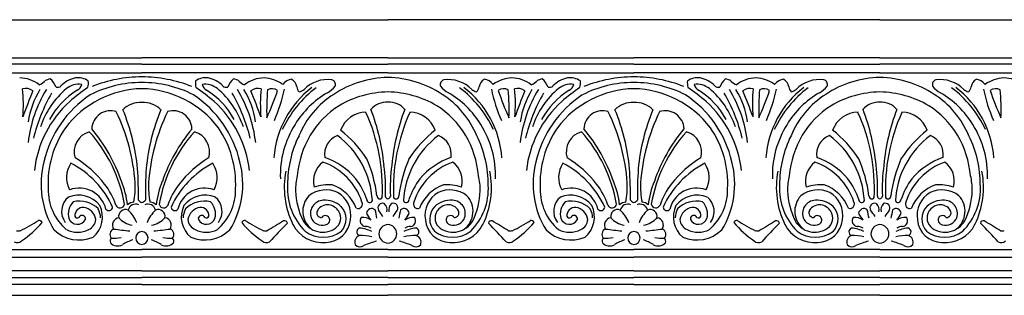
# Model space of a CAD drawing. Units: inches. Extents: x 153 to 258, y -145 to -126.
# Drawn here: x 169 to 184, y -130 to -126 of the extents above; entities that cross this region are included whole.
import ezdxf

# ---------------------------------------------------------------- set-up
doc = ezdxf.new("R2010")
doc.units = ezdxf.units.IN
doc.header["$MEASUREMENT"] = 0

msp = doc.modelspace()

# ---------------------------------------------------------------- linework, layer by layer
for p, q in [((167.408, -126.034), (174.556, -126.034)), ((181.704, -126.034), (174.556, -126.034)), ((181.704, -126.034), (188.851, -126.034)), ((167.408, -126.586), (170.982, -126.586)), ((174.556, -126.586), (170.982, -126.586)), ((174.556, -126.586), (178.13, -126.586)), ((181.704, -126.586), (178.13, -126.586)), ((181.704, -126.586), (185.278, -126.586)), ((170.982, -126.678), (167.408, -126.678)), ((170.982, -126.678), (174.556, -126.678)), ((178.13, -126.678), (174.556, -126.678)), ((178.13, -126.678), (181.704, -126.678)), ((185.278, -126.678), (181.704, -126.678)), ((167.408, -126.806), (170.982, -126.806)), ((174.556, -126.806), (170.982, -126.806)), ((174.556, -126.806), (178.13, -126.806)), ((181.704, -126.806), (178.13, -126.806)), ((181.704, -126.806), (185.278, -126.806)), ((167.408, -129.37), (170.982, -129.37)), ((174.556, -129.37), (170.982, -129.37)), ((174.556, -129.37), (178.13, -129.37)), ((181.704, -129.37), (178.13, -129.37)), ((181.704, -129.37), (185.278, -129.37)), ((167.408, -129.483), (170.982, -129.483)), ((174.556, -129.483), (170.982, -129.483)), ((174.556, -129.483), (178.13, -129.483)), ((181.704, -129.483), (178.13, -129.483)), ((181.704, -129.483), (185.278, -129.483)), ((170.982, -129.68), (167.408, -129.68)), ((170.982, -129.68), (174.556, -129.68)), ((178.13, -129.68), (174.556, -129.68)), ((178.13, -129.68), (181.704, -129.68)), ((185.278, -129.68), (181.704, -129.68)), ((167.408, -129.776), (170.982, -129.776)), ((170.982, -129.876), (167.408, -129.876)), ((174.556, -129.776), (170.982, -129.776)), ((170.982, -129.876), (174.556, -129.876)), ((174.556, -129.776), (178.13, -129.776)), ((178.13, -129.876), (174.556, -129.876)), ((181.704, -129.776), (178.13, -129.776)), ((178.13, -129.876), (181.704, -129.876)), ((181.704, -129.776), (185.278, -129.776)), ((185.278, -129.876), (181.704, -129.876)), ((167.408, -130.034), (174.556, -130.034)), ((181.704, -130.034), (174.556, -130.034)), ((181.704, -130.034), (188.851, -130.034))]:
    msp.add_line(p, q)
for centre, radius, start, end in [((170.989, -128.85), 1.986, 90.1862, 111.6035), ((170.976, -128.85), 1.986, 68.3965, 89.8138), ((174.583, -128.337), 1.465, 91.0551, 123.7446), ((174.529, -128.337), 1.465, 56.2554, 88.9449), ((178.136, -128.85), 1.986, 90.1862, 111.6035), ((178.124, -128.85), 1.986, 68.3965, 89.8138), ((181.731, -128.337), 1.465, 91.0551, 123.7446), ((181.677, -128.337), 1.465, 56.2554, 88.9449), ((169.199, -127.354), 0.476, 52.1502, 88.9983), ((169.38, -126.728), 0.274, 293.8986, 314.3602), ((169.693, -127.119), 0.23, 100.414, 121.8633), ((169.43, -127.136), 0.329, 22.1112, 47.7705), ((169.756, -126.945), 0.0706, 252.5782, 313.3634), ((170.11, -127.3), 0.431, 102.1087, 135.1093), ((170.067, -127.262), 0.291, 81.9634, 128.4668), ((173.079, -131.038), 4.947, 125.6091, 129.4772), ((170.055, -127.147), 0.27, 56.4721, 97.5586), ((169.986, -126.945), 0.125, 296.5642, 346.811), ((169.945, -126.953), 0.261, 346.1693, 6.8886), ((170.978, -128.593), 1.647, 89.8511, 116.8971), ((170.987, -128.593), 1.647, 63.1029, 90.1489), ((172.02, -126.953), 0.261, 173.1114, 193.8307), ((171.91, -127.147), 0.27, 82.4414, 123.5279), ((168.885, -131.038), 4.947, 50.5228, 54.3909), ((171.898, -127.262), 0.291, 51.5332, 98.0366), ((171.979, -126.945), 0.125, 193.189, 243.4358), ((171.855, -127.3), 0.431, 44.8907, 77.8913), ((172.208, -126.945), 0.0706, 226.6366, 287.4218), ((172.535, -127.136), 0.329, 132.2295, 157.8888), ((172.272, -127.119), 0.23, 58.1367, 79.586), ((172.584, -126.728), 0.274, 225.6398, 246.1014), ((172.766, -127.354), 0.476, 91.0017, 127.8498), ((172.721, -127.411), 0.535, 55.0663, 86.0831), ((173.18, -127.091), 0.193, 95.9218, 142.1487), ((173.071, -127.036), 0.163, 9.5428, 56.856), ((173.394, -126.972), 0.167, 192.7356, 220.4311), ((173.684, -127.386), 0.484, 82.9592, 135.4862), ((173.499, -126.772), 0.369, 298.7487, 322.2635), ((173.721, -126.976), 0.0738, 342.5932, 72.6389), ((175.391, -126.976), 0.0738, 107.3611, 197.4068), ((175.613, -126.772), 0.369, 217.7365, 241.2513), ((175.429, -127.386), 0.484, 44.5138, 97.0408), ((175.718, -126.972), 0.167, 319.5689, 347.2644), ((176.042, -127.036), 0.163, 123.144, 170.4572), ((175.933, -127.091), 0.193, 37.8513, 84.0782), ((176.391, -127.411), 0.535, 93.9169, 124.9337), ((176.347, -127.354), 0.476, 52.1502, 88.9983), ((176.528, -126.728), 0.274, 293.8986, 314.3602), ((176.841, -127.119), 0.23, 100.414, 121.8633), ((176.578, -127.136), 0.329, 22.1112, 47.7705), ((176.904, -126.945), 0.0706, 252.5782, 313.3634), ((177.257, -127.3), 0.431, 102.1087, 135.1093), ((177.215, -127.262), 0.291, 81.9634, 128.4668), ((180.227, -131.038), 4.947, 125.6091, 129.4772), ((177.203, -127.147), 0.27, 56.4721, 97.5586), ((177.134, -126.945), 0.125, 296.5642, 346.811), ((177.093, -126.953), 0.261, 346.1693, 6.8886), ((178.126, -128.593), 1.647, 89.8511, 116.8971), ((178.134, -128.593), 1.647, 63.1029, 90.1489), ((179.167, -126.953), 0.261, 173.1114, 193.8307), ((179.057, -127.147), 0.27, 82.4414, 123.5279), ((176.033, -131.038), 4.947, 50.5228, 54.3909), ((179.045, -127.262), 0.291, 51.5332, 98.0366), ((179.126, -126.945), 0.125, 193.189, 243.4358), ((179.002, -127.3), 0.431, 44.8907, 77.8913), ((179.356, -126.945), 0.0706, 226.6366, 287.4218), ((179.682, -127.136), 0.329, 132.2295, 157.8888), ((179.419, -127.119), 0.23, 58.1367, 79.586), ((179.732, -126.728), 0.274, 225.6398, 246.1014), ((179.913, -127.354), 0.476, 91.0017, 127.8498), ((179.868, -127.411), 0.535, 55.0663, 86.0831), ((180.327, -127.091), 0.193, 95.9218, 142.1487), ((180.218, -127.036), 0.163, 9.5428, 56.856), ((180.542, -126.972), 0.167, 192.7356, 220.4311), ((180.831, -127.386), 0.484, 82.9592, 135.4862), ((180.647, -126.772), 0.369, 298.7487, 322.2635), ((180.869, -126.976), 0.0738, 342.5932, 72.6389), ((182.539, -126.976), 0.0738, 107.3611, 197.4068), ((182.761, -126.772), 0.369, 217.7365, 241.2513), ((182.576, -127.386), 0.484, 44.5138, 97.0408), ((182.866, -126.972), 0.167, 319.5689, 347.2644), ((183.189, -127.036), 0.163, 123.144, 170.4572), ((183.08, -127.091), 0.193, 37.8513, 84.0782), ((183.539, -127.411), 0.535, 93.9169, 124.9337), ((183.494, -127.354), 0.476, 52.1502, 88.9983), ((169.294, -127.201), 0.17, 52.3917, 105.4851), ((167.281, -127.257), 1.98, 354.5275, 6.3826), ((182.176, -132.203), 13.772, 158.1009, 159.7934), ((171.23, -128.042), 1.914, 148.6556, 173.1933), ((170.512, -127.681), 1.192, 147.9987, 172.0287), ((171.875, -128.366), 2.542, 150.1285, 166.0482), ((170.701, -127.995), 1.26, 130.2854, 161.2584), ((171.122, -128.461), 1.606, 123.6215, 166.8671), ((170.633, -128.015), 1.125, 121.6784, 151.7843), ((171.015, -128.47), 1.435, 91.2867, 142.8032), ((170.95, -128.47), 1.435, 37.1968, 88.7133), ((170.842, -128.461), 1.606, 13.1329, 56.3785), ((171.332, -128.015), 1.125, 28.2157, 58.3216), ((171.264, -127.995), 1.26, 18.7416, 49.7146), ((170.09, -128.366), 2.542, 13.9518, 29.8715), ((170.735, -128.042), 1.914, 6.8067, 31.3444), ((171.453, -127.681), 1.192, 7.9713, 32.0013), ((172.671, -127.201), 0.17, 74.5149, 127.6083), ((159.788, -132.203), 13.772, 20.2066, 21.8991), ((174.683, -127.257), 1.98, 173.6174, 185.4725), ((176.112, -127.333), 3.317, 175.1177, 182.1304), ((169.548, -125.939), 3.586, 334.9699, 341.7229), ((172.87, -127.172), 0.137, 52.4915, 117.3573), ((174.302, -128.137), 1.405, 127.2188, 175.9268), ((170.751, -126.562), 2.35, 336.5346, 348.2543), ((174.489, -128.318), 1.621, 126.8822, 154.8287), ((174.35, -128.254), 1.34, 120.1466, 148.4418), ((174.459, -128.21), 1.292, 122.3038, 157.6276), ((173.237, -126.922), 0.161, 280.9707, 309.3962), ((174.585, -128.547), 1.464, 91.1151, 120.2728), ((174.528, -128.547), 1.464, 59.7272, 88.8849), ((174.653, -128.21), 1.292, 22.3724, 57.6962), ((174.763, -128.254), 1.34, 31.5582, 59.8534), ((174.623, -128.318), 1.621, 25.1713, 53.1178), ((174.811, -128.137), 1.405, 4.0732, 52.7812), ((175.876, -126.922), 0.161, 230.6038, 259.0293), ((178.361, -126.562), 2.35, 191.7457, 203.4654), ((176.242, -127.172), 0.137, 62.6427, 127.5085), ((179.565, -125.939), 3.586, 198.2771, 205.0301), ((173, -127.333), 3.317, 357.8696, 4.8823), ((176.442, -127.201), 0.17, 52.3917, 105.4851), ((174.429, -127.257), 1.98, 354.5275, 6.3826), ((189.324, -132.203), 13.772, 158.1009, 159.7934), ((178.378, -128.042), 1.914, 148.6556, 173.1933), ((177.66, -127.681), 1.192, 147.9987, 172.0287), ((179.022, -128.366), 2.542, 150.1285, 166.0482), ((177.848, -127.995), 1.26, 130.2854, 161.2584), ((178.27, -128.461), 1.606, 123.6215, 166.8671), ((177.781, -128.015), 1.125, 121.6784, 151.7843), ((178.162, -128.47), 1.435, 91.2867, 142.8032), ((178.098, -128.47), 1.435, 37.1968, 88.7133), ((177.99, -128.461), 1.606, 13.1329, 56.3785), ((178.479, -128.015), 1.125, 28.2157, 58.3216), ((178.412, -127.995), 1.26, 18.7416, 49.7146), ((177.238, -128.366), 2.542, 13.9518, 29.8715), ((177.882, -128.042), 1.914, 6.8067, 31.3444), ((178.6, -127.681), 1.192, 7.9713, 32.0013), ((179.818, -127.201), 0.17, 74.5149, 127.6083), ((166.936, -132.203), 13.772, 20.2066, 21.8991), ((181.831, -127.257), 1.98, 173.6174, 185.4725), ((183.26, -127.333), 3.317, 175.1177, 182.1304), ((176.695, -125.939), 3.586, 334.9699, 341.7229), ((180.017, -127.172), 0.137, 52.4915, 117.3573), ((181.449, -128.137), 1.405, 127.2188, 175.9268), ((177.899, -126.562), 2.35, 336.5346, 348.2543), ((181.636, -128.318), 1.621, 126.8822, 154.8287), ((181.497, -128.254), 1.34, 120.1466, 148.4418), ((181.607, -128.21), 1.292, 122.3038, 157.6276), ((180.384, -126.922), 0.161, 280.9707, 309.3962), ((181.732, -128.547), 1.464, 91.1151, 120.2728), ((181.675, -128.547), 1.464, 59.7272, 88.8849), ((181.8, -128.21), 1.292, 22.3724, 57.6962), ((181.91, -128.254), 1.34, 31.5582, 59.8534), ((181.771, -128.318), 1.621, 25.1713, 53.1178), ((181.958, -128.137), 1.405, 4.0732, 52.7812), ((183.023, -126.922), 0.161, 230.6038, 259.0293), ((185.509, -126.562), 2.35, 191.7457, 203.4654), ((183.39, -127.172), 0.137, 62.6427, 127.5085), ((186.712, -125.939), 3.586, 198.2771, 205.0301), ((180.148, -127.333), 3.317, 357.8696, 4.8823), ((171.003, -128.399), 1.592, 132.1854, 173.6388), ((170.96, -127.59), 0.355, 86.4498, 135.4934), ((171.004, -127.59), 0.355, 44.5066, 93.5502), ((170.962, -128.399), 1.592, 6.3612, 47.8146), ((174.544, -128.382), 1.302, 122.3684, 148.8853), ((174.533, -127.519), 0.287, 85.3246, 140.777), ((174.58, -127.519), 0.287, 39.223, 94.6754), ((174.569, -128.382), 1.302, 31.1147, 57.6316), ((178.151, -128.399), 1.592, 132.1854, 173.6388), ((178.108, -127.59), 0.355, 86.4498, 135.4934), ((178.152, -127.59), 0.355, 44.5066, 93.5502), ((178.109, -128.399), 1.592, 6.3612, 47.8146), ((181.691, -128.382), 1.302, 122.3684, 148.8853), ((181.68, -127.519), 0.287, 85.3246, 140.777), ((181.727, -127.519), 0.287, 39.223, 94.6754), ((181.716, -128.382), 1.302, 31.1147, 57.6316), ((170.526, -127.627), 0.272, 71.9042, 178.1254), ((168, -128.619), 2.894, 4.3386, 25.5813), ((167.944, -128.482), 2.989, 5.4865, 22.4283), ((174.02, -128.482), 2.989, 157.5717, 174.5135), ((173.965, -128.619), 2.894, 154.4187, 175.6614), ((171.438, -127.627), 0.272, 1.8746, 108.0958), ((174.241, -127.774), 0.396, 90.4987, 159.9424), ((171.788, -128.487), 2.688, 357.2314, 24.3466), ((171.463, -128.43), 3.05, 5.3668, 20.9846), ((177.649, -128.43), 3.05, 159.0154, 174.6332), ((177.324, -128.487), 2.688, 155.6534, 182.7686), ((174.871, -127.774), 0.396, 20.0576, 89.5013), ((177.674, -127.627), 0.272, 71.9042, 178.1254), ((175.148, -128.619), 2.894, 4.3386, 25.5813), ((175.092, -128.482), 2.989, 5.4865, 22.4283), ((181.168, -128.482), 2.989, 157.5717, 174.5135), ((181.112, -128.619), 2.894, 154.4187, 175.6614), ((178.586, -127.627), 0.272, 1.8746, 108.0958), ((181.389, -127.774), 0.396, 90.4987, 159.9424), ((178.936, -128.487), 2.688, 357.2314, 24.3466), ((178.611, -128.43), 3.05, 5.3668, 20.9846), ((184.797, -128.43), 3.05, 159.0154, 174.6332), ((184.472, -128.487), 2.688, 155.6534, 182.7686), ((182.019, -127.774), 0.396, 20.0576, 89.5013), ((174.377, -128.294), 1.384, 147.6346, 182.0944), ((174.735, -128.294), 1.384, 357.9056, 32.3654), ((181.525, -128.294), 1.384, 147.6346, 182.0944), ((181.883, -128.294), 1.384, 357.9056, 32.3654), ((171.051, -128.413), 1.432, 145.4941, 183.0133), ((170.307, -127.955), 0.308, 106.576, 196.3396), ((168.661, -129.065), 2.098, 9.7101, 42.0552), ((168.429, -129.154), 2.385, 18.9271, 40.0604), ((173.303, -129.065), 2.098, 137.9448, 170.2899), ((173.536, -129.154), 2.385, 139.9396, 161.0729), ((171.657, -127.955), 0.308, 343.6604, 73.424), ((170.913, -128.413), 1.432, 356.9867, 34.5059), ((174.683, -128.426), 1.585, 153.4728, 180.3559), ((174.681, -128.437), 1.449, 149.8252, 174.4949), ((173.93, -127.989), 0.294, 111.2935, 189.0576), ((173.072, -128.729), 1.261, 3.1976, 53.4451), ((172.828, -128.976), 1.695, 33.2691, 52.1017), ((176.041, -128.729), 1.261, 126.5549, 176.8024), ((176.284, -128.976), 1.695, 127.8983, 146.7309), ((175.183, -127.989), 0.294, 350.9424, 68.7065), ((174.431, -128.437), 1.449, 5.5051, 30.1748), ((174.429, -128.426), 1.585, 359.6441, 26.5272), ((178.199, -128.413), 1.432, 145.4941, 183.0133), ((177.455, -127.955), 0.308, 106.576, 196.3396), ((175.809, -129.065), 2.098, 9.7101, 42.0552), ((175.577, -129.154), 2.385, 18.9271, 40.0604), ((180.451, -129.065), 2.098, 137.9448, 170.2899), ((180.683, -129.154), 2.385, 139.9396, 161.0729), ((178.805, -127.955), 0.308, 343.6604, 73.424), ((178.061, -128.413), 1.432, 356.9867, 34.5059), ((181.831, -128.426), 1.585, 153.4728, 180.3559), ((181.829, -128.437), 1.449, 149.8252, 174.4949), ((181.077, -127.989), 0.294, 111.2935, 189.0576), ((180.219, -128.729), 1.261, 3.1976, 53.4451), ((179.976, -128.976), 1.695, 33.2691, 52.1017), ((183.188, -128.729), 1.261, 126.5549, 176.8024), ((183.432, -128.976), 1.695, 127.8983, 146.7309), ((182.33, -127.989), 0.294, 350.9424, 68.7065), ((181.579, -128.437), 1.449, 5.5051, 30.1748), ((181.577, -128.426), 1.585, 359.6441, 26.5272), ((170.8, -128.417), 1.283, 165.5319, 211.4313), ((170.26, -128.325), 0.372, 146.1449, 208.5249), ((169.334, -129.314), 1.346, 24.6048, 62.6815), ((169.255, -129.324), 1.49, 37.3225, 59.4362), ((172.631, -129.314), 1.346, 117.3185, 155.3952), ((172.71, -129.324), 1.49, 120.5638, 142.6775), ((171.704, -128.325), 0.372, 331.4751, 33.8551), ((171.165, -128.417), 1.283, 328.5687, 14.4681), ((173.819, -128.375), 0.344, 126.9638, 194.8578), ((173.301, -128.972), 0.926, 18.3602, 70.3293), ((173.307, -129.007), 1.027, 40.3074, 71.0878), ((172.41, -128.852), 2.005, 7.5294, 23.7162), ((172.062, -128.477), 2.46, 357.2326, 7.7526), ((177.05, -128.477), 2.46, 172.2474, 182.7674), ((176.702, -128.852), 2.005, 156.2838, 172.4706), ((175.812, -128.972), 0.926, 109.6707, 161.6398), ((175.805, -129.007), 1.027, 108.9122, 139.6926), ((175.293, -128.375), 0.344, 345.1422, 53.0362), ((177.948, -128.417), 1.283, 165.5319, 211.4313), ((177.408, -128.325), 0.372, 146.1449, 208.5249), ((176.482, -129.314), 1.346, 24.6048, 62.6815), ((176.402, -129.324), 1.49, 37.3225, 59.4362), ((179.778, -129.314), 1.346, 117.3185, 155.3952), ((179.858, -129.324), 1.49, 120.5638, 142.6775), ((178.852, -128.325), 0.372, 331.4751, 33.8551), ((178.312, -128.417), 1.283, 328.5687, 14.4681), ((180.967, -128.375), 0.344, 126.9638, 194.8578), ((180.448, -128.972), 0.926, 18.3602, 70.3293), ((180.455, -129.007), 1.027, 40.3074, 71.0878), ((179.557, -128.852), 2.005, 7.5294, 23.7162), ((179.21, -128.477), 2.46, 357.2326, 7.7526), ((184.198, -128.477), 2.46, 172.2474, 182.7674), ((183.85, -128.852), 2.005, 156.2838, 172.4706), ((182.959, -128.972), 0.926, 109.6707, 161.6398), ((182.953, -129.007), 1.027, 108.9122, 139.6926), ((182.441, -128.375), 0.344, 345.1422, 53.0362), ((164.751, -128.577), 6.181, 359.3007, 3.5381), ((177.214, -128.577), 6.181, 176.4619, 180.6993), ((174.273, -128.468), 1.222, 168.9627, 206.0271), ((174.142, -128.511), 0.928, 166.7543, 180.4423), ((174.97, -128.511), 0.928, 359.5577, 13.2457), ((174.839, -128.468), 1.222, 333.9729, 11.0373), ((171.898, -128.577), 6.181, 359.3007, 3.5381), ((184.362, -128.577), 6.181, 176.4619, 180.6993), ((181.421, -128.468), 1.222, 168.9627, 206.0271), ((181.29, -128.511), 0.928, 166.7543, 180.4423), ((182.118, -128.511), 0.928, 359.5577, 13.2457), ((181.987, -128.468), 1.222, 333.9729, 11.0373), ((169.703, -129.014), 0.946, 17.8412, 38.8204), ((169.58, -128.851), 1.201, 6.2707, 23.0989), ((169.666, -128.45), 1.221, 348.9393, 2.3755), ((172.299, -128.45), 1.221, 177.6245, 191.0607), ((172.384, -128.851), 1.201, 156.9011, 173.7293), ((172.262, -129.014), 0.946, 141.1796, 162.1588), ((173.968, -128.485), 0.872, 176.791, 225.1562), ((173.722, -129.252), 0.823, 88.1783, 106.6092), ((173.547, -128.984), 0.59, 21.0846, 70.0845), ((173.269, -128.97), 1.033, 18.3517, 37.3566), ((175.843, -128.97), 1.033, 142.6434, 161.6483), ((175.565, -128.984), 0.59, 109.9155, 158.9154), ((175.39, -129.252), 0.823, 73.3908, 91.8217), ((175.144, -128.485), 0.872, 314.8438, 3.209), ((176.85, -129.014), 0.946, 17.8412, 38.8204), ((176.728, -128.851), 1.201, 6.2707, 23.0989), ((176.813, -128.45), 1.221, 348.9393, 2.3755), ((179.446, -128.45), 1.221, 177.6245, 191.0607), ((179.532, -128.851), 1.201, 156.9011, 173.7293), ((179.41, -129.014), 0.946, 141.1796, 162.1588), ((181.116, -128.485), 0.872, 176.791, 225.1562), ((180.87, -129.252), 0.823, 88.1783, 106.6092), ((180.695, -128.984), 0.59, 21.0846, 70.0845), ((180.417, -128.97), 1.033, 18.3517, 37.3566), ((182.991, -128.97), 1.033, 142.6434, 161.6483), ((182.713, -128.984), 0.59, 109.9155, 158.9154), ((182.538, -129.252), 0.823, 73.3908, 91.8217), ((182.292, -128.485), 0.872, 314.8438, 3.209), ((170.373, -128.507), 0.752, 178.585, 229.5158), ((170.061, -128.977), 0.396, 38.4873, 111.5897), ((170.072, -128.876), 0.398, 13.4526, 110.3727), ((171.893, -128.876), 0.398, 69.6273, 166.5474), ((171.904, -128.977), 0.396, 68.4103, 141.5127), ((171.591, -128.507), 0.752, 310.4842, 1.415), ((174.258, -128.485), 1.044, 181.8143, 206.5271), ((173.652, -128.814), 0.332, 137.278, 231.8256), ((173.655, -128.906), 0.402, 64.7275, 127.8658), ((173.642, -128.87), 0.375, 349.5696, 60.5807), ((174.439, -128.595), 0.0412, 173.0944, 328.0955), ((174.674, -128.595), 0.0412, 211.9045, 6.9056), ((175.47, -128.87), 0.375, 119.4193, 190.4304), ((175.457, -128.906), 0.402, 52.1342, 115.2725), ((175.461, -128.814), 0.332, 308.1744, 42.722), ((174.854, -128.485), 1.044, 333.4729, 358.1857), ((177.521, -128.507), 0.752, 178.585, 229.5158), ((177.208, -128.977), 0.396, 38.4873, 111.5897), ((177.22, -128.876), 0.398, 13.4526, 110.3727), ((179.04, -128.876), 0.398, 69.6273, 166.5474), ((179.051, -128.977), 0.396, 68.4103, 141.5127), ((178.739, -128.507), 0.752, 310.4842, 1.415), ((181.406, -128.485), 1.044, 181.8143, 206.5271), ((180.799, -128.814), 0.332, 137.278, 231.8256), ((180.803, -128.906), 0.402, 64.7275, 127.8658), ((180.79, -128.87), 0.375, 349.5696, 60.5807), ((181.586, -128.595), 0.0412, 173.0944, 328.0955), ((181.821, -128.595), 0.0412, 211.9045, 6.9056), ((182.618, -128.87), 0.375, 119.4193, 190.4304), ((182.605, -128.906), 0.402, 52.1342, 115.2725), ((182.608, -128.814), 0.332, 308.1744, 42.722), ((182.002, -128.485), 1.044, 333.4729, 358.1857), ((170.083, -128.816), 0.267, 129.076, 216.9675), ((170.163, -128.854), 0.25, 135.4544, 195.1794), ((170.079, -129.045), 0.378, 44.2611, 104.4083), ((170.026, -128.898), 0.384, 310.1077, 25.8642), ((170.665, -128.701), 0.066, 200.1687, 350.9092), ((170.864, -128.817), 0.133, 89.8768, 132.7282), ((170.893, -128.824), 0.113, 67.1414, 166.4536), ((170.995, -128.608), 0.0781, 214.9897, 260.671), ((170.97, -128.608), 0.0781, 279.329, 325.0103), ((171.071, -128.824), 0.113, 13.5464, 112.8586), ((171.1, -128.817), 0.133, 47.2718, 90.1232), ((171.3, -128.701), 0.066, 189.0908, 339.8313), ((171.939, -128.898), 0.384, 154.1358, 229.8923), ((171.886, -129.045), 0.378, 75.5917, 135.7389), ((171.802, -128.854), 0.25, 344.8206, 44.5456), ((171.881, -128.816), 0.267, 323.0325, 50.924), ((173.625, -128.848), 0.194, 91.9876, 205.3519), ((173.678, -128.887), 0.167, 82.9044, 151.3731), ((173.637, -129.013), 0.359, 48.5052, 93.0241), ((173.661, -128.939), 0.221, 34.02, 80.3293), ((174.12, -128.709), 0.0663, 250.723, 25.9646), ((174.292, -128.645), 0.042, 178.9795, 340.9326), ((174.478, -128.765), 0.0666, 66.6509, 212.2733), ((174.426, -128.792), 0.118, 344.6686, 48.6891), ((174.56, -128.593), 0.0414, 183.8869, 264.0409), ((174.552, -128.593), 0.0414, 275.9591, 356.1131), ((174.686, -128.792), 0.118, 131.3109, 195.3314), ((174.635, -128.765), 0.0666, 327.7267, 113.3491), ((174.821, -128.645), 0.042, 199.0674, 1.0205), ((174.993, -128.709), 0.0663, 154.0354, 289.277), ((175.475, -129.013), 0.359, 86.9759, 131.4948), ((175.451, -128.939), 0.221, 99.6707, 145.98), ((175.434, -128.887), 0.167, 28.6269, 97.0956), ((175.487, -128.848), 0.194, 334.6481, 88.0124), ((177.231, -128.816), 0.267, 129.076, 216.9675), ((177.31, -128.854), 0.25, 135.4544, 195.1794), ((177.226, -129.045), 0.378, 44.2611, 104.4083), ((177.173, -128.898), 0.384, 310.1077, 25.8642), ((177.812, -128.701), 0.066, 200.1687, 350.9092), ((178.012, -128.817), 0.133, 89.8768, 132.7282), ((178.041, -128.824), 0.113, 67.1414, 166.4536), ((178.143, -128.608), 0.0781, 214.9897, 260.671), ((178.117, -128.608), 0.0781, 279.329, 325.0103), ((178.219, -128.824), 0.113, 13.5464, 112.8586), ((178.248, -128.817), 0.133, 47.2718, 90.1232), ((178.448, -128.701), 0.066, 189.0908, 339.8313), ((179.087, -128.898), 0.384, 154.1358, 229.8923), ((179.034, -129.045), 0.378, 75.5917, 135.7389), ((178.95, -128.854), 0.25, 344.8206, 44.5456), ((179.029, -128.816), 0.267, 323.0325, 50.924), ((180.773, -128.848), 0.194, 91.9876, 205.3519), ((180.825, -128.887), 0.167, 82.9044, 151.3731), ((180.785, -129.013), 0.359, 48.5052, 93.0241), ((180.809, -128.939), 0.221, 34.02, 80.3293), ((181.267, -128.709), 0.0663, 250.723, 25.9646), ((181.439, -128.645), 0.042, 178.9795, 340.9326), ((181.625, -128.765), 0.0666, 66.6509, 212.2733), ((181.574, -128.792), 0.118, 344.6686, 48.6891), ((181.708, -128.593), 0.0414, 183.8869, 264.0409), ((181.699, -128.593), 0.0414, 275.9591, 356.1131), ((181.834, -128.792), 0.118, 131.3109, 195.3314), ((181.782, -128.765), 0.0666, 327.7267, 113.3491), ((181.968, -128.645), 0.042, 199.0674, 1.0205), ((182.14, -128.709), 0.0663, 154.0354, 289.277), ((182.623, -129.013), 0.359, 86.9759, 131.4948), ((182.599, -128.939), 0.221, 99.6707, 145.98), ((182.582, -128.887), 0.167, 28.6269, 97.0956), ((182.635, -128.848), 0.194, 334.6481, 88.0124), ((170.126, -128.876), 0.117, 84.2444, 185.1038), ((170.113, -128.924), 0.0505, 349.03, 156.6439), ((170.103, -128.97), 0.214, 9.9021, 80.643), ((170.117, -128.91), 0.265, 359.5939, 29.011), ((170.503, -128.751), 0.0545, 216.4368, 357.5565), ((170.743, -128.888), 0.0986, 65.9826, 192.2304), ((170.427, -129.172), 0.517, 21.7137, 46.4609), ((171.537, -129.172), 0.517, 133.5391, 158.2863), ((171.221, -128.888), 0.0986, 347.7696, 114.0174), ((171.462, -128.751), 0.0545, 182.4435, 323.5632), ((171.847, -128.91), 0.265, 150.989, 180.4061), ((171.861, -128.97), 0.214, 99.357, 170.0979), ((171.852, -128.924), 0.0505, 23.3561, 190.97), ((171.838, -128.876), 0.117, 354.8962, 95.7556), ((173.588, -128.839), 0.0648, 150.6936, 275.3176), ((173.689, -128.912), 0.182, 305.5822, 31.7644), ((173.682, -128.926), 0.266, 318.0595, 43.3794), ((174.324, -128.854), 0.0784, 52.1025, 172.5617), ((174.679, -128.644), 0.477, 204.8679, 219.1838), ((169.097, -129.937), 5.398, 10.9024, 12.2358), ((173.779, -129.313), 0.822, 30.8371, 38.596), ((175.333, -129.313), 0.822, 141.404, 149.1629), ((180.015, -129.937), 5.398, 167.7642, 169.0976), ((174.788, -128.854), 0.0784, 7.4383, 127.8975), ((174.433, -128.644), 0.477, 320.8162, 335.1321), ((175.43, -128.926), 0.266, 136.6206, 221.9405), ((175.423, -128.912), 0.182, 148.2356, 234.4178), ((175.524, -128.839), 0.0648, 264.6824, 29.3064), ((177.274, -128.876), 0.117, 84.2444, 185.1038), ((177.26, -128.924), 0.0505, 349.03, 156.6439), ((177.251, -128.97), 0.214, 9.9021, 80.643), ((177.265, -128.91), 0.265, 359.5939, 29.011), ((177.651, -128.751), 0.0545, 216.4368, 357.5565), ((177.891, -128.888), 0.0986, 65.9826, 192.2304), ((177.575, -129.172), 0.517, 21.7137, 46.4609), ((178.685, -129.172), 0.517, 133.5391, 158.2863), ((178.369, -128.888), 0.0986, 347.7696, 114.0174), ((178.609, -128.751), 0.0545, 182.4435, 323.5632), ((178.995, -128.91), 0.265, 150.989, 180.4061), ((179.009, -128.97), 0.214, 99.357, 170.0979), ((179, -128.924), 0.0505, 23.3561, 190.97), ((178.986, -128.876), 0.117, 354.8962, 95.7556), ((180.736, -128.839), 0.0648, 150.6936, 275.3176), ((180.837, -128.912), 0.182, 305.5822, 31.7644), ((180.83, -128.926), 0.266, 318.0595, 43.3794), ((181.472, -128.854), 0.0784, 52.1025, 172.5617), ((181.827, -128.644), 0.477, 204.8679, 219.1838), ((176.245, -129.937), 5.398, 10.9024, 12.2358), ((180.927, -129.313), 0.822, 30.8371, 38.596), ((182.481, -129.313), 0.822, 141.404, 149.1629), ((187.163, -129.937), 5.398, 167.7642, 169.0976), ((181.935, -128.854), 0.0784, 7.4383, 127.8975), ((181.581, -128.644), 0.477, 320.8162, 335.1321), ((182.578, -128.926), 0.266, 136.6206, 221.9405), ((182.571, -128.912), 0.182, 148.2356, 234.4178), ((182.672, -128.839), 0.0648, 264.6824, 29.3064), ((168.416, -127.375), 1.898, 294.9057, 304.116), ((168.357, -127.978), 1.542, 304.698, 319.6347), ((169.474, -129.016), 0.0705, 34.3612, 84.2497), ((170.045, -128.871), 0.133, 201.6602, 331.7095), ((170.044, -128.877), 0.0354, 195.9685, 309.4447), ((170.139, -128.92), 0.175, 293.5863, 355.5191), ((170.662, -129.014), 0.107, 97.9452, 213.0856), ((170.894, -128.691), 0.329, 221.4261, 260.8781), ((171.071, -128.691), 0.329, 279.1219, 318.5739), ((171.303, -129.014), 0.107, 326.9144, 82.0548), ((171.826, -128.92), 0.175, 184.4809, 246.4137), ((171.92, -128.871), 0.133, 208.2905, 338.3398), ((171.921, -128.877), 0.0354, 230.5553, 344.0315), ((172.491, -129.016), 0.0705, 95.7503, 145.6388), ((173.607, -127.978), 1.542, 220.3653, 235.302), ((173.548, -127.375), 1.898, 235.884, 245.0943), ((175.398, -133.067), 4.74, 119.8267, 123.1827), ((176.252, -132.236), 4.529, 134.1774, 138.9158), ((173.056, -128.991), 0.0395, 4.554, 113.5661), ((173.606, -128.784), 0.484, 207.0403, 275.7771), ((173.61, -128.789), 0.329, 209.6644, 304.3993), ((173.601, -128.84), 0.176, 211.1078, 297.3424), ((173.647, -128.942), 0.0651, 302.4151, 143.7864), ((173.653, -128.906), 0.36, 270.2589, 354.9773), ((174.234, -128.953), 0.0814, 141.0725, 264.9655), ((174.185, -129.1), 0.198, 51.2209, 94.1578), ((174.561, -129.142), 0.135, 92.1123, 267.8877), ((174.551, -129.142), 0.135, 272.1123, 87.8877), ((174.927, -129.1), 0.198, 85.8422, 128.7791), ((174.878, -128.953), 0.0814, 275.0345, 38.9275), ((175.459, -128.906), 0.36, 185.0227, 269.7411), ((175.503, -128.789), 0.329, 235.6007, 330.3356), ((175.466, -128.942), 0.0651, 36.2136, 237.5849), ((175.512, -128.84), 0.176, 242.6576, 328.8922), ((175.506, -128.784), 0.484, 264.2229, 332.9597), ((176.056, -128.991), 0.0395, 66.4339, 175.446), ((172.86, -132.236), 4.529, 41.0842, 45.8226), ((173.714, -133.067), 4.74, 56.8173, 60.1733), ((175.564, -127.375), 1.898, 294.9057, 304.116), ((175.505, -127.978), 1.542, 304.698, 319.6347), ((176.621, -129.016), 0.0705, 34.3612, 84.2497), ((177.193, -128.871), 0.133, 201.6602, 331.7095), ((177.191, -128.877), 0.0354, 195.9685, 309.4447), ((177.287, -128.92), 0.175, 293.5863, 355.5191), ((177.809, -129.014), 0.107, 97.9452, 213.0856), ((178.041, -128.691), 0.329, 221.4261, 260.8781), ((178.219, -128.691), 0.329, 279.1219, 318.5739), ((178.451, -129.014), 0.107, 326.9144, 82.0548), ((178.973, -128.92), 0.175, 184.4809, 246.4137), ((179.067, -128.871), 0.133, 208.2905, 338.3398), ((179.069, -128.877), 0.0354, 230.5553, 344.0315), ((179.639, -129.016), 0.0705, 95.7503, 145.6388), ((180.755, -127.978), 1.542, 220.3653, 235.302), ((180.696, -127.375), 1.898, 235.884, 245.0943), ((182.546, -133.067), 4.74, 119.8267, 123.1827), ((183.4, -132.236), 4.529, 134.1774, 138.9158), ((180.204, -128.991), 0.0395, 4.554, 113.5661), ((180.753, -128.784), 0.484, 207.0403, 275.7771), ((180.757, -128.789), 0.329, 209.6644, 304.3993), ((180.748, -128.84), 0.176, 211.1078, 297.3424), ((180.794, -128.942), 0.0651, 302.4151, 143.7864), ((180.801, -128.906), 0.36, 270.2589, 354.9773), ((181.382, -128.953), 0.0814, 141.0725, 264.9655), ((181.333, -129.1), 0.198, 51.2209, 94.1578), ((181.709, -129.142), 0.135, 92.1123, 267.8877), ((181.699, -129.142), 0.135, 272.1123, 87.8877), ((182.074, -129.1), 0.198, 85.8422, 128.7791), ((182.026, -128.953), 0.0814, 275.0345, 38.9275), ((182.607, -128.906), 0.36, 185.0227, 269.7411), ((182.65, -128.789), 0.329, 235.6007, 330.3356), ((182.613, -128.942), 0.0651, 36.2136, 237.5849), ((182.659, -128.84), 0.176, 242.6576, 328.8922), ((182.654, -128.784), 0.484, 264.2229, 332.9597), ((183.204, -128.991), 0.0395, 66.4339, 175.446), ((180.008, -132.236), 4.529, 41.0842, 45.8226), ((180.862, -133.067), 4.74, 56.8173, 60.1733), ((169.173, -128.861), 0.238, 267.1227, 280.3786), ((170.071, -128.703), 0.528, 226.3388, 292.5031), ((170.049, -128.772), 0.348, 241.9394, 297.4375), ((170.599, -129.15), 0.0819, 108.7434, 223.3132), ((171.489, -122.44), 6.695, 262.1295, 264.148), ((170.986, -129.202), 0.0936, 92.0824, 267.9176), ((170.979, -129.202), 0.0936, 272.0824, 87.9176), ((170.475, -122.44), 6.695, 275.852, 277.8705), ((171.366, -129.15), 0.0819, 316.6868, 71.2566), ((171.894, -128.703), 0.528, 247.4969, 313.6612), ((171.916, -128.772), 0.348, 242.5625, 298.0606), ((172.792, -128.861), 0.238, 259.6214, 272.8773), ((173.618, -128.755), 0.437, 232.8186, 306.9119), ((174.161, -129.112), 0.0566, 104.9585, 251.7765), ((174.067, -129.706), 0.653, 66.7688, 83.0519), ((174.227, -129.177), 0.143, 53.8976, 89.7734), ((175.045, -129.706), 0.653, 96.9481, 113.2312), ((174.886, -129.177), 0.143, 90.2266, 126.1024), ((174.951, -129.112), 0.0566, 288.2235, 75.0415), ((175.495, -128.755), 0.437, 233.0881, 307.1814), ((176.32, -128.861), 0.238, 267.1227, 280.3786), ((177.218, -128.703), 0.528, 226.3388, 292.5031), ((177.197, -128.772), 0.348, 241.9394, 297.4375), ((177.746, -129.15), 0.0819, 108.7434, 223.3132), ((178.637, -122.44), 6.695, 262.1295, 264.148), ((178.133, -129.202), 0.0936, 92.0824, 267.9176), ((178.127, -129.202), 0.0936, 272.0824, 87.9176), ((177.623, -122.44), 6.695, 275.852, 277.8705), ((178.514, -129.15), 0.0819, 316.6868, 71.2566), ((179.042, -128.703), 0.528, 247.4969, 313.6612), ((179.063, -128.772), 0.348, 242.5625, 298.0606), ((179.94, -128.861), 0.238, 259.6214, 272.8773), ((180.765, -128.755), 0.437, 232.8186, 306.9119), ((181.309, -129.112), 0.0566, 104.9585, 251.7765), ((181.215, -129.706), 0.653, 66.7688, 83.0519), ((181.374, -129.177), 0.143, 53.8976, 89.7734), ((182.193, -129.706), 0.653, 96.9481, 113.2312), ((182.033, -129.177), 0.143, 90.2266, 126.1024), ((182.099, -129.112), 0.0566, 288.2235, 75.0415), ((182.642, -128.755), 0.437, 233.0881, 307.1814), ((183.468, -128.861), 0.238, 267.1227, 280.3786), ((169.171, -129.175), 0.0953, 242.3864, 312.4404), ((170.574, -129.248), 0.0546, 129.9454, 204.4866), ((170.631, -129.17), 0.147, 223.3227, 298.1466), ((170.519, -128.03), 1.177, 270.9764, 277.8419), ((171.096, -129.948), 0.76, 108.9409, 121.3598), ((170.869, -129.948), 0.76, 58.6402, 71.0591), ((171.334, -129.17), 0.147, 241.8534, 316.6773), ((171.446, -128.03), 1.177, 262.1581, 269.0236), ((171.391, -129.248), 0.0546, 335.5134, 50.0546), ((172.794, -129.175), 0.0953, 227.5596, 297.6136), ((174.177, -129.263), 0.103, 109.1603, 199.1999), ((174.152, -129.235), 0.0947, 220.6914, 306.2793), ((174.147, -130.05), 0.884, 78.4474, 90.2209), ((174.809, -130.749), 1.558, 105.5081, 112.6897), ((174.304, -130.749), 1.558, 67.3103, 74.4919), ((174.966, -130.05), 0.884, 89.7791, 101.5526), ((174.961, -129.235), 0.0947, 233.7207, 319.3086), ((174.935, -129.263), 0.103, 340.8001, 70.8397), ((176.318, -129.175), 0.0953, 242.3864, 312.4404), ((177.722, -129.248), 0.0546, 129.9454, 204.4866), ((177.779, -129.17), 0.147, 223.3227, 298.1466), ((177.667, -128.03), 1.177, 270.9764, 277.8419), ((178.243, -129.948), 0.76, 108.9409, 121.3598), ((178.017, -129.948), 0.76, 58.6402, 71.0591), ((178.481, -129.17), 0.147, 241.8534, 316.6773), ((178.593, -128.03), 1.177, 262.1581, 269.0236), ((178.538, -129.248), 0.0546, 335.5134, 50.0546), ((179.942, -129.175), 0.0953, 227.5596, 297.6136), ((181.325, -129.263), 0.103, 109.1603, 199.1999), ((181.299, -129.235), 0.0947, 220.6914, 306.2793), ((181.294, -130.05), 0.884, 78.4474, 90.2209), ((181.956, -130.749), 1.558, 105.5081, 112.6897), ((181.451, -130.749), 1.558, 67.3103, 74.4919), ((182.113, -130.05), 0.884, 89.7791, 101.5526), ((182.108, -129.235), 0.0947, 233.7207, 319.3086), ((182.083, -129.263), 0.103, 340.8001, 70.8397), ((183.466, -129.175), 0.0953, 242.3864, 312.4404)]:
    msp.add_arc(centre, radius, start, end)

doc.saveas('drawing.dxf')
